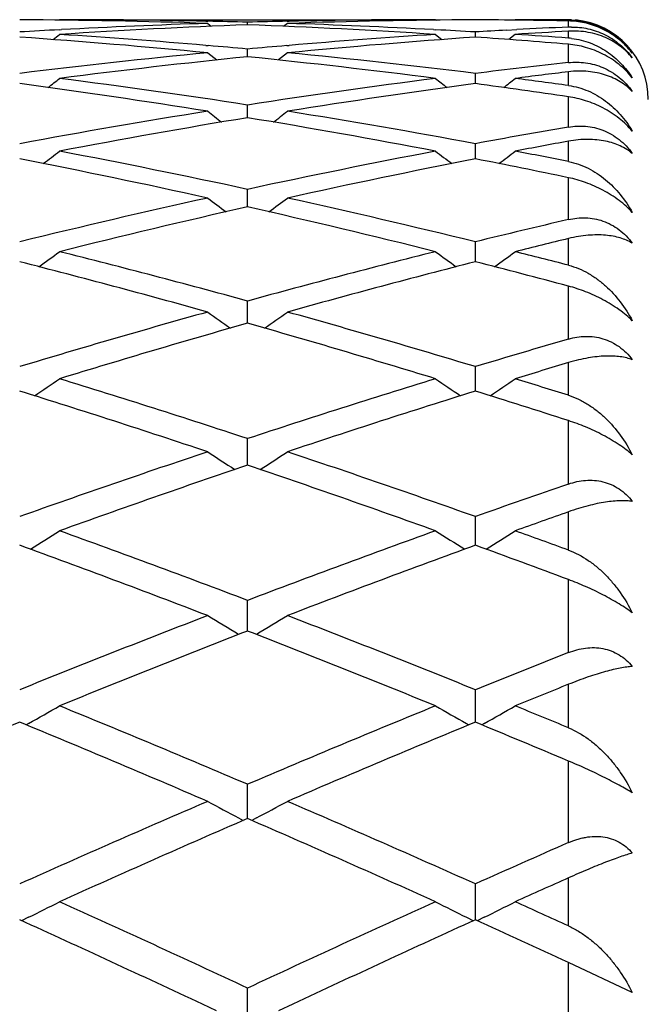
# Model space of a CAD drawing. Units: inches. Extents: x 0 to 11, y 0 to 8.5.
# Drawn here: x 6.6 to 6.7, y 2.9 to 3 of the extents above; entities that cross this region are included whole.
import ezdxf

# ---------------------------------------------------------------- set-up
doc = ezdxf.new("R2010")
doc.units = ezdxf.units.IN
doc.header["$LTSCALE"] = 0.605
doc.header["$MEASUREMENT"] = 0
doc.layers.get('0').update_dxf_attribs({"linetype": 'CONTINUOUS'})

msp = doc.modelspace()

# ---------------------------------------------------------------- linework, layer by layer
at = {"color": 7, "linetype": 'Continuous'}
for p, q in [((6.6376462291, 3.0271931096), (6.637576857899999, 3.0271368358)), ((6.6376436165, 3.0271931096), (6.6847490746, 3.0271931096)), ((6.684749212100001, 3.0271931096), (6.684818494500001, 3.0271369661)), ((6.694729783300001, 3.0271931096), (6.694660841799999, 3.0271371766)), ((6.701403363400001, 3.0271678392), (6.7006713997, 3.0271730782)), ((6.637611509400001, 3.0259329588), (6.6378872607, 3.0259480092)), ((6.6559624526, 3.0270027275), (6.6562122151, 3.0269975013)), ((6.6562062884, 3.0267309865), (6.6566523177, 3.026370116)), ((6.6611964198, 3.0265553576), (6.66119642, 3.026878419)), ((6.666186504400001, 3.0267309868), (6.6657405238, 3.0263700606)), ((6.6661805775, 3.026997165), (6.666430436900001, 3.0270027286)), ((6.6845053261, 3.0259480138), (6.684781243400001, 3.0259333192)), ((6.6936331353, 3.02587584), (6.694930229600001, 3.0259457317)), ((6.684749212100001, 3.0253460801), (6.6855471773, 3.024704046)), ((6.6897392842, 3.0250094396), (6.689739283400001, 3.0256546112)), ((6.694729783300001, 3.0253460569), (6.693932718099999, 3.0247047513)), ((6.694729783300001, 3.0253460569), (6.6939327912, 3.0247046614)), ((6.6559624526, 3.0239729544), (6.656284537, 3.0239454374)), ((6.6611964193, 3.0225462091), (6.66119642, 3.0235113768)), ((6.6661082559, 3.0239450184), (6.666430436900001, 3.0239729585)), ((6.6562062884, 3.0230427214), (6.6573353697, 3.0221419995)), ((6.666186504400001, 3.0230427222), (6.6650574279, 3.022142002)), ((6.689739285, 3.0191732677), (6.689739283400001, 3.0204555129)), ((6.661196418899999, 3.0149014384), (6.66119642, 3.0164965579)), ((6.689739285599999, 3.0097438714), (6.689739283400001, 3.0116470671)), ((6.6611964184, 3.0037171631), (6.66119642, 3.0059221775)), ((6.6897392863, 2.9968398279), (6.689739283400001, 2.9993400451)), ((6.661196417999999, 2.989134033), (6.66119642, 2.9919212149)), ((6.689739287, 2.9806234295), (6.689739283400001, 2.9836892149)), ((6.6611964176, 2.9713354414), (6.66119642, 2.97466974)), ((6.6897392877, 2.9612985892), (6.689739283400001, 2.9648913947)), ((6.6611964172, 2.9505452168), (6.66119642, 2.9543847003)), ((6.6897392884, 2.939108334), (6.689739283400001, 2.943182978)), ((6.633766170299999, 2.9389519739), (6.6334552448, 2.9387771746)), ((6.633766201499999, 2.9389519787), (6.6334553426, 2.9387771139)), ((6.688626859, 2.9389519064), (6.688937784199999, 2.9387771075)), ((6.6908521402, 2.9389517802), (6.6905419653, 2.9387772993)), ((6.661196416699999, 2.9270248077), (6.66119642, 2.931321192)), ((6.6600839349, 2.927105589), (6.6606694092, 2.9267954583)), ((6.662308914600001, 2.9271056214), (6.6617233837, 2.92679546)), ((6.689739288999999, 2.9143317289), (6.689739283400001, 2.9188369608)), ((6.633766201499999, 2.914650089), (6.632898428200001, 2.9142202574)), ((6.688626859, 2.9146500402), (6.6894947223, 2.9142202545)), ((6.688626859, 2.9146500402), (6.68949465, 2.9142201976)), ((6.6908521402, 2.9146498956), (6.689984756399999, 2.9142202583)), ((6.7094033728, 2.9052113061), (6.701403363400001, 2.9089790131)), ((6.6611964163, 2.9011131095), (6.66119642, 2.9057692519)), ((6.657311640800001, 2.9029101778), (6.655541704, 2.903740587)), ((6.666850837799999, 2.9037404706), (6.665081198999999, 2.9029102043))]:
    msp.add_line(p, q, dxfattribs=at)
at = {"color": 9, "linetype": 'Continuous'}
for p, q in [((6.701403363400001, 3.0262660973), (6.701403363400001, 3.0270357586)), ((6.701403363400001, 3.0248895592), (6.701403363400001, 3.0257523333)), ((6.701403363400001, 3.0218140251), (6.701403363400001, 3.0241133417)), ((6.701403363400001, 3.018946171), (6.701403363400001, 3.0206608657)), ((6.701403363400001, 3.0137355214), (6.701403363400001, 3.017535578)), ((6.701403363400001, 3.0094124161), (6.701403363400001, 3.0119574682)), ((6.701403363400001, 3.002132178), (6.701403363400001, 3.0073851867)), ((6.701403363400001, 2.9964081871), (6.701403363400001, 2.999751591)), ((6.701403363400001, 2.9871499136), (6.701403363400001, 2.9937898148)), ((6.701403363400001, 2.9800970197), (6.701403363400001, 2.9841967302)), ((6.701403363400001, 2.968977139), (6.701403363400001, 2.976920432)), ((6.701403363400001, 2.9606840362), (6.701403363400001, 2.9654884971)), ((6.701403363400001, 2.9478423873), (6.701403363400001, 2.9569891806)), ((6.701403363400001, 2.9384133662), (6.701403363400001, 2.9438621586)), ((6.701403363400001, 2.9240114403), (6.701403363400001, 2.9342467077)), ((6.701403363400001, 2.9135650764), (6.701403363400001, 2.9195896785)), ((6.701403363400001, 2.8977839859), (6.701403363400001, 2.908979013))]:
    msp.add_line(p, q, dxfattribs=at)
at = {"color": 7, "linetype": 'Continuous'}
for centre, radius, start, end in [((6.6276478836, 2.1446595324), 0.8825336439, 88.1456097658, 89.6750274881), ((6.6376428422, 2.1456908585), 0.8815022511, 88.8091783921, 89.9999545284), ((6.6947367804, 2.1450817589), 0.8821113758, 90.32458044699999, 91.85474997479999), ((6.6847517754, 2.1455201315), 0.881672978, 90.000175515, 91.1907032862), ((6.684747163099999, 2.1455925797), 0.8816005368000001, 88.91743853940001, 89.67553346679999), ((6.6947294662, 2.1458991169), 0.8812939926000001, 89.6136927147, 89.99997938520002), ((6.701329207000001, 3.0173754117), 0.0097927083, 87.24097283209998, 89.56611728729999), ((6.701403363400001, 3.0171931096), 0.01, 0, 85), ((6.6850702156, 2.13743025), 0.8897696558, 93.05750429860001, 93.37728871360001), ((6.6949346459, 2.1394693997), 0.8877272888, 92.17806186680001, 93.70025954719999), ((6.6849023367, 2.1406470267), 0.8865485023999999, 91.85488970809998, 93.0399122748), ((6.6376194535, 2.1444283415), 0.8827649815999999, 88.4695571783, 88.7931492888), ((6.6273952198, 2.1382355636), 0.8889626251999999, 86.30082787049997, 87.82090757559999), ((6.684774226799999, 2.1443925107), 0.882800822, 91.20685928969999, 91.53043522379998), ((6.637523360299999, 2.1414244059), 0.8857704657, 86.95955979550001, 88.1456099532), ((6.6373364272, 2.1376801508), 0.8895193655, 86.62266834129998, 86.9425305293), ((6.742158143099999, 2.1374078243), 0.8897921619, 93.12618861819999, 93.37732731969999), ((6.7420539304, 2.1393462804), 0.8878509054000001, 92.6242248872, 93.04246855170001), ((6.7018339563, 3.0168719946), 0.0094039659, 90.3907186027, 92.62440209290001), ((6.5694556602, 2.1261651022), 0.9010633359, 84.47524340140001, 85.9781498343), ((6.4118167699, 3.3054671), 0.3598147312, 308.7119487377, 308.8752669518), ((6.579861463899999, 2.1315816207), 0.8956303104000001, 85.1257463891, 86.3009624444), ((6.752770246900001, 2.1281500162), 0.8990715765, 94.0200938301, 95.52634906899999), ((6.7426388501, 2.1301605624), 0.8970553614, 93.70003744010002, 94.87337787879999), ((6.626824691, 2.1297548596), 0.8974625745999999, 85.233253651, 85.9800879118), ((6.7522061751, 2.1362407804), 0.8909611262, 93.26879168469999, 93.6987507084), ((6.6370886982, 2.1336769922), 0.8935301984999999, 85.8723855117, 86.30131604700001), ((6.700737141499999, 3.0156591535), 0.0092544174, 83.4014576046, 85.8717278969), ((6.5793412136, 2.1252365628), 0.9019966276000001, 84.7933074879, 85.1065317777), ((6.7431019364, 2.1246664015), 0.902569002, 94.8935657615, 95.206588453), ((6.701370928099999, 3.0168784067), 0.0100851201, 37.20615641989999, 41.0266431137), ((6.7009745943, 3.0169192272), 0.0103796715, 35.70361076330001, 38.385875973), ((6.7443674301, 2.1119573696), 0.9153408682999999, 95.527016273, 97.01022670649999), ((6.7544325939, 2.111211178), 0.9160919868, 95.8414508693, 97.3243513092), ((6.567635574800001, 2.1083907173), 0.9189308415, 82.677995343, 84.1563117992), ((6.578311052999999, 2.1145639934), 0.9127188481, 82.98761725050001, 84.4750744386), ((6.8018537632, 2.1086020318), 0.9187199942000001, 96.2771175111, 97.00946763110001), ((6.36430173, 3.3655615593), 0.4407363725, 308.091469086, 308.3307080014), ((6.518518375399999, 2.0927528108), 0.9346975632, 81.21969016879999, 82.6778636558), ((6.8043882865, 2.0891310529), 0.9383553114000001, 97.32507506729999, 98.7775592504), ((7.0156205078, 3.4380645077), 0.5332892482, 231.6520951623, 231.8495890477), ((6.3638756523, 3.43804637), 0.53326441, 308.1502733079, 308.3476645077), ((6.8123969543, 2.103967937), 0.9233880564, 96.90379194599998, 97.32109638530002), ((6.576389256900001, 2.0987095394), 0.9286893909999999, 82.2637303576, 82.6790400035), ((6.507368599199999, 2.084643115), 0.9428907644, 80.9177289096, 82.36434874870001), ((6.8144887907, 2.0882716235), 0.9392232353, 97.6326729539, 99.08496003040003), ((6.565383049099999, 2.09116524), 0.9363031181, 81.6468651965, 82.3676165027), ((6.8089520899, 2.0605444871), 0.9673041675, 99.08553395290001, 100.5013028025), ((6.8191483804, 2.0593215698), 0.9685461854, 99.38580415610001, 100.8010467505), ((6.983446663, 3.4353939693), 0.5321829921, 232.0552018049, 232.2929121043), ((6.5024404993, 2.0547978935), 0.9731404063, 79.20237452130002, 80.6109327113), ((6.338905821699999, 3.4354450479), 0.5322480574, 307.7071584291, 307.9448390602), ((6.5141731756, 2.0647938158), 0.962992491, 79.49548191619999, 80.9175763951), ((6.867029071699999, 2.0550946268), 0.9728433790000001, 99.8023024816, 100.5001895132), ((6.8783583976, 2.0477562496), 0.9803045823000001, 100.3994823626, 100.7963022227), ((6.324676983400001, 3.4197156092), 0.5150105632, 307.1383131952, 307.4230086144), ((6.450706028099999, 2.0305357623), 0.9978400995000001, 77.8222031469, 79.20228417949998), ((6.8728031524, 2.025054481), 1.0034335291, 100.8017000897, 102.1740834188), ((7.0076268866, 3.4322645236), 0.5309982738, 232.5507942395, 232.8266614594), ((6.371872382899999, 3.4322415266), 0.5309677431000001, 307.1731388722, 307.4489733773), ((6.5095461937, 2.0395841769), 0.9886232787, 78.8098917273, 79.20389044159998), ((6.4382202404, 2.018367087), 1.0102635138, 77.5392080585, 78.90374001010001), ((6.8830364948, 2.0237986135), 1.0047148078, 101.0922811443, 102.4643659072), ((6.497293823400001, 2.0281056917), 1.0003244641, 78.2264974583, 78.9080903128), ((6.882013135299999, 1.9833159371), 1.0461765029, 102.4648191154, 103.7893843138), ((6.8924105221, 1.9815575985), 1.0479838496, 102.7458956153, 104.0696961178), ((6.974121458099999, 3.4288998746), 0.5300028344, 233.1417944649, 233.4537643164), ((6.4284503947, 1.9751234268), 1.054597448, 75.9345573371, 77.2500529239), ((6.3482301295, 3.4289543846), 0.5300711642, 306.5463060311, 306.858235067), ((6.441795863099999, 1.9893948422), 1.0399352155, 76.206576553, 77.5390790439), ((6.9409852404, 1.9755243167), 1.0541931401, 103.1361417091, 103.7880024788), ((6.9535012431, 1.9651283511), 1.0648936987, 103.693932128, 104.0637977671), ((6.2942081803, 3.4684883186), 0.5824188305, 305.819045753, 306.1339759958), ((6.372819832799999, 1.9411011438), 1.0896714541, 74.6541138249, 75.9345109337), ((6.9515760432, 1.933481984), 1.0975490563, 104.0702584896, 105.3414615878), ((6.9971121337, 3.4253560724), 0.5292598579, 233.8296355857, 234.1759320604), ((6.3823893891, 3.4253286613), 0.529224507, 305.8238627781, 306.1701412947), ((6.4330904412, 1.9536622787), 1.0767129858, 75.5700398833, 75.93643426899999), ((6.358381682999999, 1.9242786995), 1.107073907, 74.3940629426, 75.6559010425), ((6.9619990613, 1.9317825876), 1.0993053766, 104.3393789574, 105.6101493326), ((6.419005017000001, 1.9377147353), 1.0931804057, 75.0291666298, 75.6610452066), ((6.9674691338, 1.8765082321), 1.1566984555, 105.6104764466, 106.8255220695), ((6.9625142474, 3.4218388906), 0.5290021807, 234.6176761835, 234.9963466216), ((6.3598348922, 3.4219000984), 0.5290773585, 305.0037240658, 305.382340158), ((6.357311847, 1.8847254076), 1.1481417379, 73.1698694151, 74.3939593305), ((6.9781540963, 1.8741177737), 1.1591908606, 105.8684815859, 107.0825059834), ((6.3416724937, 1.865432259), 1.1682470674, 72.9223211473, 74.1269313915), ((7.0277093834, 1.8659679217), 1.1677005942, 106.2269774605, 106.8239630621), ((7.0419137473, 1.8519315232), 1.1823585837, 106.7378069915, 107.0758105558), ((6.3018645146, 3.4715187529), 0.5934748503, 304.0919155014, 304.4571190148001), ((6.2805453166, 1.8197916776), 1.215992846, 71.7576327166, 72.9223161201), ((7.0451025913, 1.8095819108), 1.2267084405, 107.0829769334, 108.237483288), ((6.9845432042, 3.4185005831), 0.5293979831, 235.507922097, 235.9170618542), ((6.3949599743, 3.4184687288), 0.5293581247, 304.0827821167999, 304.4918662674), ((6.342827581, 1.8365535334), 1.198444115, 72.5903750904, 72.9244427701), ((6.2633657288, 1.7973470925), 1.23956309, 71.5233250752, 72.6674250386), ((7.0557849434, 1.8073617637), 1.2290371658, 107.3273708621, 108.4812825124), ((6.3261695984, 1.8152634065), 1.2207569059, 72.09871509249999, 72.6730778907), ((7.070335309600001, 1.7339832637), 1.3064074011, 108.4814960105, 109.5741927064), ((6.949167057, 3.4156966683), 0.5308425893, 236.5039981198, 236.9413581837), ((6.373181071599999, 3.4157641155), 0.5309234821, 303.0587115961, 303.4960046315001), ((6.2557996147, 1.7448413507), 1.2949230656, 70.4208667933, 71.5232445603), ((7.0814241936, 1.7308034813), 1.3097751575, 108.7137106795, 109.8051208159), ((6.2369567748, 1.7193120164), 1.3219462664, 70.2000410754, 71.2813996587), ((7.1323417456, 1.7200316869), 1.3212012079, 109.0365743585, 109.5725405966), ((7.1489127827, 1.7014232392), 1.340942078, 109.4951842424, 109.797959559), ((6.326286816000001, 3.4543964474), 0.581644185, 301.9396248674, 302.3648748193), ((6.1681456587, 1.6590204516), 1.386025826, 69.1618180776, 70.2000712871), ((7.1592670561, 1.6454800508), 1.4004662581, 109.8055143989, 110.8330595031), ((6.9705939695, 3.4136679188), 0.5335851632999999, 237.6081987736, 238.0714827962), ((6.408909621699999, 3.4136324559), 0.5335421511, 301.9284038086, 302.3916036104), ((6.2332405359, 1.6811087991), 1.3625304476, 69.9037599838, 70.202300909), ((6.1471197659, 1.6293669093), 1.4176690093, 68.9549972908, 69.9715113987), ((7.1703027509, 1.6426115273), 1.4035230013, 110.0230247947, 111.0497954713), ((6.2129908861, 1.6530463238), 1.3924129136, 69.465765585, 69.9774250387), ((7.197637852000001, 1.5456627784), 1.5074051084, 111.0499187391, 112.0123267662), ((6.9347824702, 3.4128948177), 0.5381362659000001, 238.8240128384, 239.3053396742), ((6.3875642594, 3.4129711743), 0.5382254381, 300.6947347117, 301.1759749256), ((6.13040695, 1.5599966242), 1.4919977039, 67.9825969284, 68.95493496549999), ((7.2093020898, 1.5414327148), 1.5119583062, 111.2546552303, 112.2155143036), ((6.107027314400001, 1.5262125491), 1.5283412398, 67.78978628510002, 68.740342712), ((7.2621409028, 1.5271970829), 1.5273047073, 111.5394579606, 112.0106498392), ((7.282095686, 1.5024449625), 1.5539907035, 111.9426360436, 112.2081570934), ((6.351765613, 3.4397324231), 0.5747220071, 299.3848274745, 299.8297301322999), ((6.027246943300001, 1.4461820409), 1.6147848888, 66.88420538300001, 67.7898438659), ((7.3027201107, 1.4280611229), 1.6344245107, 112.2158521753, 113.1106064567), ((6.955930294600001, 3.4137766501), 0.5448941767000001, 240.1535960747, 240.6225867176), ((6.4235745486, 3.4137348946), 0.5448452227, 299.3771925564, 299.8462239487), ((6.0963689273, 1.4754949752), 1.5830972452, 67.5309696423, 67.7920978574), ((7.2573645215, 1.4238676377), 1.6389688537, 112.4056187802, 113.2991369013), ((6.000673450599999, 1.406630475), 1.6576753962, 66.7057656303, 67.5891950524), ((7.3142504329, 1.4243262035), 1.6384685199, 112.4052563207, 113.2990509773), ((6.0709816235, 1.4382475651), 1.6234053729, 67.1491918264, 67.59517745870001), ((7.3602149338, 1.2944228487), 1.779906464, 113.2991114676, 114.1272136949), ((6.9200064849, 3.4170653488), 0.554635284, 241.599738324, 242.0541500903), ((6.4023369799, 3.4171571784), 0.5547395204, 297.9459125477, 298.4002323606), ((5.9706329367, 1.3136815222), 1.7588740489, 65.8677182078, 66.7057155785), ((7.3727324212, 1.2886892478), 1.7861766304, 113.4755088496, 114.301814306), ((5.9405611624, 1.2681323806), 1.8086567554, 65.70348184390001, 66.51951447010002), ((7.4283971474, 1.2695210405), 1.8071686266, 113.7209972745, 114.1255608094), ((7.4534035234, 1.2358836711), 1.8440092624, 114.0671575715, 114.2944585534), ((6.378175819, 3.4295398776), 0.5748373144, 296.399720711, 296.8322961617), ((5.8443618813, 1.1593780818), 1.9279784186, 64.9332323405, 65.7035587276), ((7.4895002806, 1.1344430578), 1.9554241922, 114.3021198217, 115.0616328462), ((6.9412503478, 3.4235837668), 0.5681832144, 243.1638324246, 243.6012109738), ((6.4382569655, 3.4235310971), 0.5681235776, 296.3985865053, 296.8360098515), ((5.9195471977, 1.199291902), 1.8841527487, 65.4829303826, 65.7057828952), ((5.8104551128, 1.1075085319), 1.9850997311, 64.8040755168, 65.5320037546), ((7.5010203327, 1.1310690542), 1.9591331501, 114.4627691452, 115.200361053), ((5.8864276698, 1.1485627671), 1.9399099825, 65.1584639494, 65.5375019933)]:
    msp.add_arc(centre, radius, start, end, dxfattribs=at)
for points, knots in [([(6.701800584, 3.0271567684), (6.702179649500001, 3.027138501), (6.7029251212, 3.0270589941), (6.704007009700001, 3.0268159253), (6.7050290046, 3.0264632481), (6.7062964787, 3.0258657336), (6.7077291637, 3.024889684), (6.7086880103, 3.0238980277), (6.709110664, 3.0233645317)], [0, 0, 0, 0, 0.1342296627, 0.2644538218, 0.3914174583, 0.5158205561, 0.7592644982, 1, 1, 1, 1]), ([(6.7089791873, 3.0234983794), (6.708491613300001, 3.0240588554), (6.7073903651, 3.0250741103), (6.7054809578, 3.0261894066), (6.7034530774, 3.0268595703), (6.702072242000001, 3.0270231199), (6.701403363400001, 3.0270357586)], [0, 0, 0, 0, 0.2593836063, 0.5181222589, 0.7664111023000001, 1, 1, 1, 1]), ([(6.7017698281, 3.0262757419), (6.702112034700001, 3.0262780712), (6.702807186499999, 3.0262447629), (6.7038524674, 3.0260761968), (6.7049001565, 3.0257800249), (6.7059308386, 3.0253510964), (6.7069214265, 3.0247899252), (6.7078471967, 3.0241043064), (6.708685153899999, 3.0233098111), (6.709176851100001, 3.0227174435), (6.7094036021, 3.0224094098)], [0, 0, 0, 0, 0.1156111336, 0.2345585136, 0.3569537236999999, 0.4825724423, 0.6107992247, 0.7406256862, 0.8707815334000001, 1, 1, 1, 1]), ([(6.7094036021, 3.0224094098), (6.7091836187, 3.0226772427), (6.708709366900001, 3.0231894532), (6.7079077248, 3.0238727999), (6.707017808400001, 3.0244666784), (6.706043261900001, 3.0249635443), (6.7049874533, 3.0253545655), (6.7038544025, 3.0256291907), (6.7026498594, 3.025774897), (6.7018237276, 3.0257763409), (6.701403363400001, 3.0257523333)], [0, 0, 0, 0, 0.1155999027, 0.2321829624, 0.350563483, 0.471613805, 0.5962073831, 0.7252340906999999, 0.8595668222, 1, 1, 1, 1]), ([(6.701800584, 3.0248522667), (6.7022036547, 3.0248056606), (6.7029961108, 3.0246610312), (6.7041370225, 3.0243001766), (6.705209755299999, 3.0238141142), (6.706538989199999, 3.0230196926), (6.7080231739, 3.0217681294), (6.708984526699999, 3.0205510174), (6.7094033728, 3.0199026902)], [0, 0, 0, 0, 0.1300287865, 0.2572916676, 0.3825746368, 0.5065572808, 0.7526511123, 1, 1, 1, 1]), ([(6.7094033728, 3.0199026902), (6.7089173187, 3.0205149557), (6.7077860036, 3.0216459938), (6.7057863911, 3.0229361651), (6.703621413600001, 3.0237813344), (6.7021288045, 3.0240528498), (6.701403363400001, 3.0241133417)], [0, 0, 0, 0, 0.2528838354, 0.5126373016, 0.7645137701000001, 1, 1, 1, 1]), ([(6.701403363400001, 3.0218140251), (6.7017560215, 3.0218528121), (6.7024749387, 3.0218891665), (6.7035650032, 3.021809557), (6.7046629377, 3.0215843499), (6.7057475734, 3.0212045967), (6.7067930051, 3.020667669), (6.7077707811, 3.0199799327), (6.708654072000001, 3.0191579362), (6.709167596, 3.0185347542), (6.7094036021, 3.0182084868)], [0, 0, 0, 0, 0.1156949205, 0.2340777056, 0.3555059848, 0.4801119482, 0.607669554, 0.7375313054000001, 0.8686872211, 1, 1, 1, 1]), ([(6.7094036021, 3.0182084868), (6.7091822885, 3.0184360428), (6.7087042628, 3.0188675062), (6.707901550599999, 3.0194271326), (6.7070108725, 3.0198993766), (6.7060360291, 3.0202778481), (6.704980172999999, 3.0205550322), (6.7034314426, 3.0207834876), (6.702218372100001, 3.0207595443), (6.701403363400001, 3.0206608657)], [0, 0, 0, 0, 0.1099755733, 0.2223879391, 0.338208295, 0.4584082046, 0.5839051778000001, 0.7155726224, 1, 1, 1, 1]), ([(6.701403363400001, 3.018946171), (6.701829560499999, 3.018888276), (6.7026688958, 3.0187117544), (6.7038731197, 3.018282404), (6.7050047036, 3.0177111172), (6.706409294299999, 3.0167831772), (6.707969782799999, 3.0153378104), (6.7089687674, 3.0139585324), (6.7094033728, 3.0132262606)], [0, 0, 0, 0, 0.1270208174, 0.2523023651, 0.3765711276, 0.5004340214999999, 0.7485254266, 1, 1, 1, 1]), ([(6.7094033728, 3.0132262606), (6.7089104027, 3.0138110201), (6.708058784199999, 3.0146214988), (6.7067807142, 3.0155322695), (6.705405049299999, 3.0163328918), (6.703620383, 3.0170792546), (6.7021311258, 3.0174287215), (6.701403363400001, 3.017535578)], [0, 0, 0, 0, 0.2475217179, 0.3771134066, 0.5074650284000001, 0.7619488527, 1, 1, 1, 1]), ([(6.701403363400001, 3.0137355214), (6.7017546417, 3.013796206), (6.702470984500001, 3.0138758726), (6.703561691900001, 3.0138563007), (6.7046607822, 3.0136847051), (6.705746943899999, 3.0133501894), (6.70679395, 3.0128483265), (6.707772955199999, 3.0121842048), (6.7086568575, 3.0113739074), (6.7091685018, 3.0107530412), (6.7094036021, 3.0104264739)], [0, 0, 0, 0, 0.1170240156, 0.2358973395, 0.3570993091, 0.4809857715999999, 0.6076535889, 0.7368390559, 0.8679050858, 1, 1, 1, 1]), ([(6.7094036021, 3.0104264739), (6.7091802501, 3.0106109556), (6.7086970674, 3.0109557145), (6.7078936987, 3.0113839472), (6.707002878, 3.0117282343), (6.7056645623, 3.0120786206), (6.703770924700001, 3.012256614), (6.702214098300001, 3.0121062539), (6.701403363400001, 3.0119574682)], [0, 0, 0, 0, 0.1035854314, 0.2114850781, 0.3247316646, 0.4442839382, 0.7052602631, 1, 1, 1, 1]), ([(6.701403363400001, 3.0094124161), (6.701831563400001, 3.0093277127), (6.702674469600001, 3.0090952267), (6.7038776936, 3.008581), (6.7050082086, 3.007924256), (6.7064147742, 3.0068803302), (6.7079734024, 3.0052937932), (6.708968985499999, 3.0038136169), (6.7094033728, 3.0030313954)], [0, 0, 0, 0, 0.124208262, 0.247819398, 0.37139621, 0.4953655394, 0.7453952358, 1, 1, 1, 1]), ([(6.7094033728, 3.0030313954), (6.7091596746, 3.00329893), (6.7086300148, 3.0038241594), (6.7077489451, 3.0045517942), (6.7067760229, 3.0052256712), (6.705398006799999, 3.0060263574), (6.7036162552, 3.0068116224), (6.702132119500001, 3.0072332958), (6.701403363400001, 3.0073851867)], [0, 0, 0, 0, 0.1174435537, 0.2416420678, 0.3703944342, 0.5010743986999999, 0.7584149090000001, 1, 1, 1, 1]), ([(6.701403363400001, 3.002132178), (6.7017533147, 3.0022138392), (6.7024668797, 3.0023354925), (6.7035578241, 3.0023763458), (6.704657725800001, 3.0022608134), (6.7057452333, 3.0019761119), (6.7067938241, 3.0015159466), (6.707774204600001, 3.0008839685), (6.7086589099, 3.0000955876), (6.709169214099999, 2.9994842656), (6.7094036021, 2.9991612345)], [0, 0, 0, 0, 0.1189147192, 0.2387991724, 0.3601795241, 0.4835628647, 0.6093129433, 0.7375220231, 0.8679298968000001, 1, 1, 1, 1]), ([(6.7094036021, 2.9991612345), (6.7089368646, 2.9994475049), (6.7081411196, 2.9997824917), (6.7069950262, 3.000055203), (6.706021313200001, 3.0001843184), (6.704967849299999, 3.0002255396), (6.7038379896, 3.0001733696), (6.7026374722, 3.0000211302), (6.7018209009, 2.9998533259), (6.701403363400001, 2.999751591)], [0, 0, 0, 0, 0.200059692, 0.3110012511, 0.4301869097, 0.5582638112, 0.6957477923000001, 0.8429758894, 1, 1, 1, 1]), ([(6.701403363400001, 2.9964081871), (6.7018333608, 2.99629755), (6.702679063500001, 2.9960118734), (6.7038811038, 2.9954195958), (6.7050105491, 2.9946859607), (6.7064178202, 2.9935401386), (6.7079741978, 2.991834224), (6.7089686456, 2.9902696465), (6.7094033728, 2.9894463012)], [0, 0, 0, 0, 0.1222430615, 0.2448056674, 0.3680558248, 0.4922335147, 0.7436581774, 1, 1, 1, 1]), ([(6.7094033728, 2.9894463012), (6.7091574026, 2.989691194), (6.708623443500001, 2.9901757425), (6.707743037899999, 2.9908558758), (6.7067710875, 2.991501228), (6.7057334137, 2.9920958594), (6.704657098999999, 2.9926278457), (6.7032271063, 2.993233897), (6.7021318039, 2.9935950299), (6.701403363400001, 2.9937898148)], [0, 0, 0, 0, 0.1132288953, 0.2348854083, 0.3626088937, 0.4935198994, 0.6247818404, 0.7540189764, 1, 1, 1, 1]), ([(6.701403363400001, 2.9871499136), (6.7017521247, 2.9872514073), (6.7024629099, 2.9874131804), (6.7035536505, 2.9875139663), (6.704653905900001, 2.9874561652), (6.7057424351, 2.9872252383), (6.7067925218, 2.9868129666), (6.7077744092, 2.9862213587), (6.7086601542, 2.9854648944), (6.7091697239, 2.9848701691), (6.7094036021, 2.9845544355)], [0, 0, 0, 0, 0.1212915612, 0.242681115, 0.3646604704, 0.4877993815, 0.6126501469, 0.7396122208, 0.8687936106999999, 1, 1, 1, 1]), ([(6.7094036021, 2.9845544355), (6.7091737036, 2.9846447869), (6.7086776526, 2.9847992144), (6.707876071599999, 2.9849497237), (6.7069877472, 2.985027284), (6.7060160055, 2.9850291242), (6.704963977, 2.9849517775), (6.7038356175, 2.9847911564), (6.7026365046, 2.9845427136), (6.7018209395, 2.9843223059), (6.701403363400001, 2.9841967302)], [0, 0, 0, 0, 0.09106843419999999, 0.1909127, 0.3001725879, 0.4193476383, 0.5487959337, 0.6887465739, 0.8392395848, 1, 1, 1, 1]), ([(6.701403363400001, 2.9800970197), (6.7018348556, 2.979961727), (6.7026825261, 2.9796265335), (6.703883358400001, 2.978963983), (6.7050118351, 2.9781629126), (6.706418816, 2.9769306087), (6.7079727739, 2.9751282596), (6.7089678666, 2.9734968506), (6.7094033728, 2.9726418183)], [0, 0, 0, 0, 0.1210591659, 0.2431216588, 0.366349419, 0.490803031, 0.7431190233, 1, 1, 1, 1]), ([(6.7094033728, 2.9726418183), (6.7091548846, 2.9728607136), (6.708616449299999, 2.9732981468), (6.707736869600001, 2.9739225035), (6.7067658935, 2.9745315217), (6.7057292212, 2.9751098984), (6.7046539096, 2.9756451234), (6.703222283300001, 2.976280362), (6.702130295599999, 2.9766856242), (6.701403363400001, 2.976920432)], [0, 0, 0, 0, 0.1088364455, 0.2277733888, 0.354309755, 0.485346404, 0.6177745776, 0.7489316708, 1, 1, 1, 1]), ([(6.701403363400001, 2.968977139), (6.7017511345, 2.969097125), (6.702459332, 2.9692966857), (6.7035494536, 2.9694560353), (6.7046495363, 2.9694567841), (6.7057386153, 2.9692828659), (6.706789965800001, 2.9689241395), (6.7077734326, 2.9683807348), (6.7086604806, 2.967665873), (6.7091700111, 2.9670945593), (6.7094036021, 2.9667897658)], [0, 0, 0, 0, 0.1240556469, 0.2473938457, 0.3703916997, 0.4935824736, 0.6176073828, 0.7430994622, 0.8705076874, 1, 1, 1, 1]), ([(6.7094036021, 2.9667897658), (6.709170002, 2.9668289465), (6.7086687696, 2.9668812552), (6.7078694988, 2.9668905179), (6.706983120499999, 2.9668337325), (6.7060129735, 2.9667092104), (6.7049622998, 2.9665148193), (6.703835149500001, 2.9662481987), (6.7026371639, 2.9659069518), (6.701821431799999, 2.9656364992), (6.701403363400001, 2.9654884971)], [0, 0, 0, 0, 0.0869017547, 0.1844821281, 0.2929657772, 0.4124988525, 0.5431314318, 0.6848083062, 0.8372887287, 1, 1, 1, 1]), ([(6.701403363400001, 2.9606840362), (6.702272214500001, 2.9603661655), (6.703520273600001, 2.9596988487), (6.7050118577, 2.9585631936), (6.7060624965, 2.9575901957), (6.7070317787, 2.9565186744), (6.7082151674, 2.9549719859), (6.7089667177, 2.9537060716), (6.7094033728, 2.9528292728)], [0, 0, 0, 0, 0.2422247111, 0.3657136407, 0.4905183486, 0.6165118243, 0.7435483422, 1, 1, 1, 1]), ([(6.7094033728, 2.9528292728), (6.7091521898, 2.9530189458), (6.7086092691, 2.9534032362), (6.707730632200001, 2.9539643679), (6.7067606204, 2.9545297605), (6.7053712165, 2.9552743199), (6.7035889214, 2.9561216192), (6.7021277771, 2.9567178427), (6.701403363400001, 2.9569891806)], [0, 0, 0, 0, 0.1044157003, 0.2205361578, 0.345750622, 0.4767851999, 0.7433783857999999, 1, 1, 1, 1]), ([(6.701403363400001, 2.9478423873), (6.701750383899999, 2.9479793486), (6.7024563486, 2.9482139714), (6.7035455146, 2.9484296806), (6.704644894199999, 2.9484889155), (6.70573393, 2.9483744079), (6.706786133400001, 2.9480742069), (6.707771133, 2.9475863433), (6.7086597393, 2.946922369), (6.709170041799999, 2.9463809966), (6.7094036021, 2.9460906266)], [0, 0, 0, 0, 0.1270872902, 0.2527426055, 0.3771559622, 0.5007223388, 0.6240553618, 0.7479211968, 0.8730572848999999, 1, 1, 1, 1]), ([(6.7094036021, 2.9460906266), (6.7091674746, 2.9460765383), (6.7086637118, 2.9460248786), (6.7078664332, 2.9458941469), (6.706981548, 2.9457046182), (6.7060125217, 2.945455845), (6.7049627559, 2.9451472), (6.703407304600001, 2.9446374294), (6.7022161661, 2.9441895972), (6.701403363400001, 2.9438621586)], [0, 0, 0, 0, 0.0851542566, 0.1821175657, 0.290724629, 0.4108166245, 0.5421877639, 0.6845500932999999, 1, 1, 1, 1]), ([(6.701403363400001, 2.9384133662), (6.702274728, 2.9380530076), (6.7035210609, 2.9373294936), (6.7050114421, 2.9361329708), (6.7060616469, 2.9351197013), (6.7070307129, 2.9340140319), (6.708212260700001, 2.932432112), (6.7089652314, 2.9311461155), (6.7094033728, 2.9302578191)], [0, 0, 0, 0, 0.2428175181, 0.3667508525, 0.4919060388, 0.618046585, 0.7449418305, 1, 1, 1, 1]), ([(6.7094033728, 2.9302578191), (6.709149480900001, 2.9304151896), (6.7086022926, 2.9307408141), (6.707724599, 2.9312322067), (6.706755454400001, 2.9317472663), (6.7053614701, 2.9324545707), (6.703576523300001, 2.9333040423), (6.702124464600001, 2.9339428343), (6.701403363400001, 2.9342467077)], [0, 0, 0, 0, 0.1001627103, 0.2134742393, 0.337266465, 0.4681523806, 0.7376081472, 1, 1, 1, 1]), ([(6.701403363400001, 2.9240114403), (6.7017498911, 2.9241636969), (6.7022804031, 2.9243645459), (6.7030045455, 2.9245664518), (6.703728552999999, 2.9247192429), (6.7046403387, 2.9248162115), (6.70572862, 2.9247625915), (6.7067810926, 2.9245250819), (6.7077673857, 2.9240994768), (6.7086577401, 2.9234951895), (6.7091697652, 2.9229899791), (6.7094036021, 2.9227173215)], [0, 0, 0, 0, 0.1302407664, 0.1946510443, 0.2585397805, 0.3847100672, 0.5089787485, 0.6318066097, 0.7539671348, 0.8764021923, 1, 1, 1, 1]), ([(6.7094036021, 2.9227173215), (6.709166987100001, 2.9226495778), (6.708663480499999, 2.9224948807), (6.707867099800001, 2.9222264245), (6.7069828742, 2.9219068675), (6.705634252999999, 2.9213919267), (6.7037598177, 2.9206254321), (6.7022205801, 2.9199546657), (6.701403363400001, 2.9195896785)], [0, 0, 0, 0, 0.0859011527, 0.1838033673, 0.2932956151, 0.4140256634, 0.6876213683, 1, 1, 1, 1]), ([(6.701403363400001, 2.9135650764), (6.701837084299999, 2.9133672732), (6.702686058999999, 2.9129130135), (6.703884044, 2.9120938548), (6.7050105512, 2.9111542999), (6.706060168600001, 2.9101137212), (6.7070292115, 2.9089877061), (6.708208511900001, 2.9073911692), (6.7089634125, 2.9061006215), (6.7094033728, 2.9052113061)], [0, 0, 0, 0, 0.1214449369, 0.244629982, 0.3691504817, 0.4946357525, 0.6207598731, 0.747225514, 1, 1, 1, 1])]:
    msp.add_open_spline(points, degree=3, knots=knots, dxfattribs=at)

doc.saveas('drawing.dxf')
